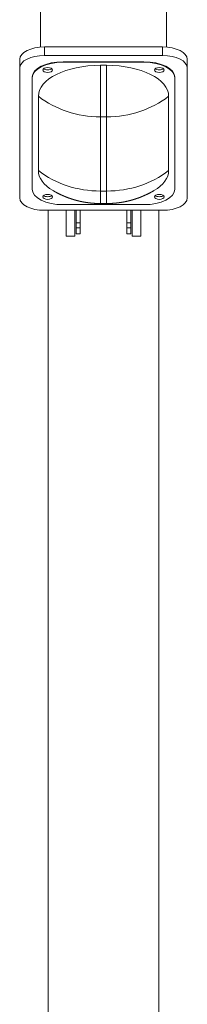
# Model space of a CAD drawing. Units: millimetres. Extents: x -1091 to 5156, y -4488 to 313.
# Drawn here: x 109 to 244, y -2087 to -1292 of the extents above; entities that cross this region are included whole.
import ezdxf

# ---------------------------------------------------------------- set-up
doc = ezdxf.new("R2010")
doc.units = ezdxf.units.MM
doc.header["$MEASUREMENT"] = 0
doc.linetypes.add('SOLID', pattern=[0])
doc.layers.add('LEVEL0', color=7, linetype='Continuous')

# ---------------------------------------------------------------- blocks, each defined once
blk = doc.blocks.new('*G1')
at = {"layer": 'LEVEL0', "color": 7, "linetype": 'SOLID', "lineweight": 18}
for p, q in [((-37.22, 1274.08, -166.05), (-37.22, 1165.99, -166.05)), ((64.38, 1274.08, -166.05), (64.38, 1165.99, -166.05)), ((61.08, 1166.12, 161.99), (-33.92, 1166.12, 161.99)), ((-53.92, 1149.2, 148.67), (-53.92, 1156.12, 144.67)), ((-33.92, 1159.2, 165.99), (61.08, 1159.2, 165.99)), ((-18.92, 1154.2, 157.33), (46.08, 1154.2, 157.33)), ((46.08, 1153.76, 157.58), (-18.92, 1153.76, 157.58)), ((81.08, 1149.2, 148.67), (81.08, 1156.12, 144.67)), ((-53.92, 1044.2, -33.19), (-53.92, 1149.2, 148.67)), ((16.08, 1151.26, 153.25), (11.08, 1151.26, 153.25)), ((81.08, 1149.2, 148.67), (81.08, 1044.2, -33.19)), ((-43.92, 1141.26, 135.93), (-43.92, 1141.7, 135.68)), ((-43.92, 1141.26, 135.93), (-43.92, 1051.26, -19.95)), ((71.08, 1141.26, 135.93), (71.08, 1141.7, 135.68)), ((71.08, 1051.26, -19.95), (71.08, 1141.26, 135.93)), ((-38.92, 1126.26, 109.95), (-38.92, 1066.26, 6.03)), ((66.08, 1066.26, 6.03), (66.08, 1126.26, 109.95)), ((61.08, 1034.2, -50.51), (-33.92, 1034.2, -50.51)), ((-30.97, -1898.92, -166.05), (-30.97, 1034.2, -166.05)), ((-18.92, 1038.76, -41.6), (46.08, 1038.76, -41.6)), ((-16.42, 1013.43, -90.48), (-16.42, 1034.2, -54.51)), ((-9.42, 1034.2, -54.51), (-9.42, 1013.43, -90.48)), ((-8.42, 1024.08, -103.66), (-8.42, 1034.2, -76.2)), ((-5.22, 1034.2, -76.2), (-5.22, 1024.08, -103.66)), ((11.08, 1039.67, -21.92), (16.08, 1039.67, -21.92)), ((32.38, 1024.08, -103.66), (32.38, 1034.2, -76.2)), ((35.58, 1034.2, -76.2), (35.58, 1024.08, -103.66)), ((36.58, 1013.43, -90.48), (36.58, 1034.2, -54.51)), ((43.58, 1034.2, -54.51), (43.58, 1013.43, -90.48)), ((58.13, -1898.92, -166.05), (58.13, 1034.2, -166.05)), ((-8.42, 1020.08, -103.66), (-8.42, 1024.08, -103.66)), ((-5.22, 1024.08, -103.66), (-8.42, 1024.08, -103.66)), ((-5.22, 1024.08, -103.66), (-5.22, 1020.08, -103.66)), ((35.58, 1024.08, -103.66), (32.38, 1024.08, -103.66)), ((32.38, 1020.08, -103.66), (32.38, 1024.08, -103.66)), ((35.58, 1024.08, -103.66), (35.58, 1020.08, -103.66)), ((-16.42, 1013.43, -90.48), (-9.42, 1013.43, -90.48)), ((-8.42, 1015.08, -108.66), (-5.22, 1015.08, -108.66)), ((32.38, 1015.08, -108.66), (35.58, 1015.08, -108.66)), ((36.58, 1013.43, -90.48), (43.58, 1013.43, -90.48))]:
    blk.add_line(p, q, dxfattribs=at)
at = {"layer": 'LEVEL0', "color": 196, "linetype": 'SOLID', "lineweight": 9}
for p, q in [((-33.92, 1159.2, 165.99), (-33.92, 1166.12, 161.99)), ((61.08, 1159.2, 165.99), (61.08, 1166.12, 161.99)), ((-18.92, 1153.76, 157.58), (-18.92, 1154.2, 157.33)), ((46.08, 1153.76, 157.58), (46.08, 1154.2, 157.33)), ((11.08, 1109.72, 119.5), (16.08, 1109.72, 119.5)), ((11.08, 1049.72, 15.58), (11.08, 1109.72, 119.5)), ((16.08, 1109.72, 119.5), (16.08, 1049.72, 15.58)), ((16.08, 1049.72, 15.58), (11.08, 1049.72, 15.58)), ((-5.22, 1020.08, -103.66), (-8.42, 1020.08, -103.66)), ((35.58, 1020.08, -103.66), (32.38, 1020.08, -103.66))]:
    blk.add_line(p, q, dxfattribs=at)
at = {"layer": 'LEVEL0', "color": 7, "linetype": 'SOLID', "lineweight": 18, "extrusion": (-3.06152e-17, 0.866025, -0.5)}
for centre in [(31.42, 700.85, 920.4), (-58.58, 700.85, 920.4), (31.42, 495.85, 920.4), (-58.58, 495.85, 920.4)]:
    blk.add_circle(centre, 4, dxfattribs=at)
at = {"layer": 'LEVEL0', "color": 7, "linetype": 'SOLID', "lineweight": 18, "extrusion": (3.06152e-17, -0.866025, 0.5)}
for centre, start, end in [((-33.92, 703.35, -928.9), 90, 180), ((61.08, 703.35, -928.9), 0, 90)]:
    blk.add_arc(centre, 20, start, end, dxfattribs=at)
at = {"layer": 'LEVEL0', "color": 7, "linetype": 'SOLID', "lineweight": 18, "extrusion": (-3.06152e-17, 0.866025, -0.5)}
for centre, radius, start, end in [((33.92, 703.35, 920.9), 20, 0, 90), ((18.92, 688.35, 920.9), 25, 360, 90), ((-46.08, 688.35, 920.9), 25, 90, 180), ((-61.08, 703.35, 920.9), 20, 90, 180), ((33.92, 493.35, 920.9), 20, 270, 0), ((-61.08, 493.35, 920.9), 20, 180, 270)]:
    blk.add_arc(centre, radius, start, end, dxfattribs=at)
at = {"layer": 'LEVEL0', "color": 7, "linetype": 'SOLID', "lineweight": 18, "extrusion": (3.18214e-17, -0.866025, 0.5)}
for centre, radius, start, end in [((-18.92, 688.35, -920.4), 25, 90, 180), ((46.08, 688.35, -920.4), 25, 360, 90), ((11.08, 658.35, -920.4), 50, 90, 180), ((-31.42, 700.85, -922.9), 4, 212.76986, 327.23014), ((16.08, 658.35, -920.4), 50, 360, 90), ((58.58, 700.85, -922.9), 4, 212.76986, 327.23014), ((11.08, 538.35, -920.4), 50, 180, 220.19965), ((16.08, 538.35, -920.4), 50, 319.80035, 0), ((-18.92, 508.35, -920.4), 25, 180, 270), ((46.08, 508.35, -920.4), 25, 270, 360), ((-31.42, 495.85, -922.9), 4, 212.76986, 327.23014), ((58.58, 495.85, -922.9), 4, 212.76986, 327.23014)]:
    blk.add_arc(centre, radius, start, end, dxfattribs=at)
at = {"layer": 'LEVEL0', "color": 196, "linetype": 'SOLID', "lineweight": 9, "extrusion": (-1, 0, 0)}
for centre in [(-1174.67, 82, -11.08), (-1174.67, 82, -16.08)]:
    blk.add_arc(centre, 75, 30.00145, 71.81226, dxfattribs=at)
at = {"layer": 'LEVEL0', "color": 196, "linetype": 'SOLID', "lineweight": 9, "extrusion": (6.94336e-17, -0.5, -0.866025)}
for centre in [(11.08, -976.3, -658.35), (11.08, -976.3, -538.35)]:
    blk.add_arc(centre, 75, 90.00145, 131.81226, dxfattribs=at)
at = {"layer": 'LEVEL0', "color": 196, "linetype": 'SOLID', "lineweight": 9, "extrusion": (0, -0.5, -0.866025)}
blk.add_arc((16.08, -976.3, -658.35), 75, 48.18774, 89.99855, dxfattribs=at)
at = {"layer": 'LEVEL0', "color": 196, "linetype": 'SOLID', "lineweight": 9, "extrusion": (5.3027e-17, 0.5, 0.866025)}
blk.add_arc((-16.08, -976.3, 538.35), 75, 90.00145, 131.81226, dxfattribs=at)
at = {"layer": 'LEVEL0', "color": 196, "linetype": 'SOLID', "lineweight": 9, "extrusion": (1, 0, 0)}
for centre in [(1114.67, -21.92, 11.08), (1114.67, -21.92, 16.08)]:
    blk.add_arc(centre, 75, 150.00145, 180, dxfattribs=at)
at = {"layer": 'LEVEL0', "color": 7, "linetype": 'SOLID', "lineweight": 18, "extrusion": (1, 0, 0)}
for centre in [(1020.08, -108.66, -8.42), (1020.08, -108.66, 32.38)]:
    blk.add_arc(centre, 5, 90, 180, dxfattribs=at)
at = {"layer": 'LEVEL0', "color": 7, "linetype": 'SOLID', "lineweight": 18, "extrusion": (-1, 0, 0)}
for centre in [(-1020.08, -108.66, 5.22), (-1020.08, -108.66, -35.58)]:
    blk.add_arc(centre, 5, 0, 90, dxfattribs=at)
at = {"layer": 'LEVEL0', "color": 7, "linetype": 'SOLID', "lineweight": 18, "extrusion": (6.15314e-06, -3.68063e-05, -1)}
blk.add_open_spline([(-27.11, 1050.13, -21.92), (-25.47, 1049.18, -21.92), (-23.86, 1048.31, -21.92), (-22.29, 1047.51, -21.92), (-20.76, 1046.77, -21.92), (-19.26, 1046.09, -21.92), (-17.8, 1045.46, -21.92), (-16.08, 1044.76, -21.92), (-14.41, 1044.14, -21.92), (-12.78, 1043.57, -21.92), (-11.19, 1043.06, -21.92), (-9.63, 1042.59, -21.92), (-8.11, 1042.17, -21.92), (-6.61, 1041.79, -21.92), (-5.15, 1041.45, -21.92), (-3.71, 1041.15, -21.92), (-2.29, 1040.88, -21.92), (-0.55, 1040.58, -21.92), (1.16, 1040.33, -21.92), (2.85, 1040.13, -21.92), (4.52, 1039.96, -21.92), (6.17, 1039.83, -21.92), (7.81, 1039.75, -21.92), (9.45, 1039.69, -21.92), (11.08, 1039.67, -21.92)], degree=1, knots=[0, 0, 0.0289727, 0.0579453, 0.086918, 0.1158907, 0.1448633, 0.173836, 0.2086032, 0.2433704, 0.2781376, 0.3129048, 0.347672, 0.3824392, 0.4172064, 0.4519736, 0.4867408, 0.521508, 0.564967, 0.608426, 0.651885, 0.695344, 0.738803, 0.782262, 0.825721, 0.86918, 0.86918], dxfattribs=at)
at = {"layer": 'LEVEL0', "color": 7, "linetype": 'SOLID', "lineweight": 18, "extrusion": (-6.14148e-06, -3.68362e-05, -1)}
blk.add_open_spline([(16.08, 1039.67, -21.92), (17.71, 1039.69, -21.92), (19.34, 1039.75, -21.92), (20.98, 1039.83, -21.92), (22.64, 1039.96, -21.92), (24.31, 1040.13, -21.92), (25.99, 1040.33, -21.92), (27.71, 1040.58, -21.92), (29.45, 1040.88, -21.92), (31.22, 1041.22, -21.92), (33.03, 1041.62, -21.92), (34.89, 1042.07, -21.92), (36.78, 1042.59, -21.92), (38.34, 1043.06, -21.92), (39.93, 1043.57, -21.92), (41.56, 1044.14, -21.92), (43.24, 1044.76, -21.92), (44.95, 1045.46, -21.92), (46.71, 1046.22, -21.92), (48.52, 1047.06, -21.92), (50.39, 1047.98, -21.92), (52.3, 1049, -21.92), (54.27, 1050.13, -21.92)], degree=1, knots=[0, 0, 0.043459, 0.086918, 0.130377, 0.173836, 0.217295, 0.260754, 0.304213, 0.347672, 0.391131, 0.43459, 0.478049, 0.521508, 0.5562752, 0.5910424, 0.6258096, 0.6605768, 0.695344, 0.7301112, 0.7648784, 0.7996456, 0.8344128, 0.86918, 0.86918], dxfattribs=at)

msp = doc.modelspace()

# ---------------------------------------------------------------- block references
msp.add_blockref('*G1', (162.43, -2480.56))

doc.saveas('drawing.dxf')
